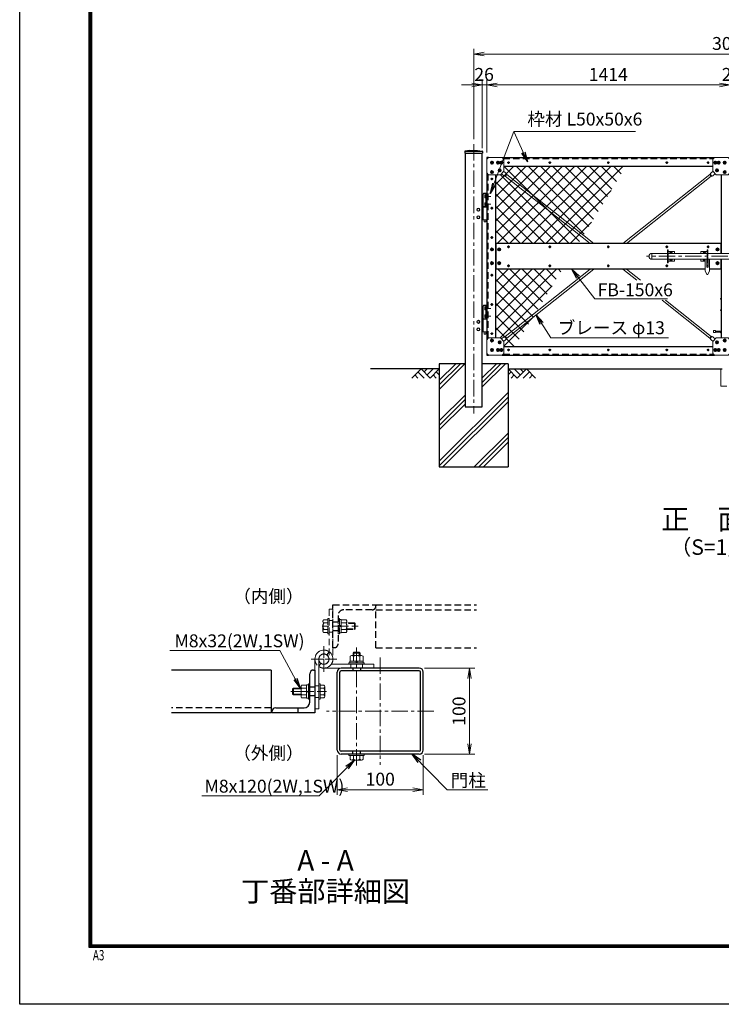
# Model space of a CAD drawing. Units: millimetres. Extents: x 0 to 12600, y 0 to 8910.
# Drawn here: x 0 to 4081, y 0 to 5729 of the extents above; entities that cross this region are included whole.
import ezdxf
from ezdxf.enums import TextEntityAlignment as Align

# ---------------------------------------------------------------- set-up
doc = ezdxf.new("R2010")
doc.units = ezdxf.units.MM
doc.header["$LTSCALE"] = 3
doc.header["$MEASUREMENT"] = 0
for name, pattern in [('CENTER', [50.8, 31.75, -6.35, 6.35, -6.35]), ('DASHED', [19.05, 12.7, -6.35]), ('DASHED2', [0.375, 0.25, -0.125])]:
    doc.linetypes.add(name, pattern=pattern)
doc.layers.get('Defpoints').update_dxf_attribs({"color": 8})
for name, color, linetype in [('D-BGD', 7, 'Continuous'), ('D-STR1', 1, 'Continuous'), ('D-STR4', 7, 'Continuous'), ('D-TTL', 2, 'Continuous'), ('D-TTL-TXT', 7, 'Continuous')]:
    doc.layers.add(name, color=color, linetype=linetype)
for name, color, linetype, lineweight in [('D-BMK', 2, 'CENTER', 13), ('D-DCR-HCH', 7, 'Continuous', 13), ('D-STR-DIM', 7, 'Continuous', 13), ('D-STR-TXT', 7, 'Continuous', 13), ('D-STR2', 7, 'Continuous', 13), ('D-STR3', 3, 'Continuous', 13)]:
    doc.layers.add(name, color=color, linetype=linetype, lineweight=lineweight)
doc.styles.add('ROMANSE', font='Romans.shx', dxfattribs={"width": 0.7, "bigfont": 'EXTFONT.SHX'})
doc.styles.add('ゴシック', font='txt')
doc.dimstyles.new('STYLE', dxfattribs={"dimscale": 30, "dimtxt": 2.5, "dimasz": 2, "dimexe": 1, "dimexo": 1, "dimgap": 0.8, "dimtad": 1, "dimdsep": 46, "dimtxsty": 'ゴシック', "dimblk": 'OPEN', "dimcen": 1e-08, "dimclrd": 256, "dimclre": 256, "dimclrt": 256, "dimadec": 0, "dimazin": 2, "dimtfac": 1, "dimtmove": 2, "dimatfit": 3, "dimldrblk": 'OPEN', "dimfxl": 0, "dimtolj": 1, "dimtzin": 0, "dimlwd": -1, "dimlwe": -1, "dimarcsym": 0})

# ---------------------------------------------------------------- blocks, each defined once
blk = doc.blocks.new('_Open')
at = {"color": 0, "linetype": 'ByBlock', "lineweight": -2}
for p, q in [((-1, 0.167), (0, 0)), ((-1, -0.167), (0, 0)), ((0, 0), (-1, 0))]:
    blk.add_line(p, q, dxfattribs=at)
blk = doc.blocks.new('*D6')
at = {"layer": 'D-STR-DIM', "transparency": 16777216}
for p, q in [((2716.6, 4957.2), (2716.6, 5379.2)), ((2776.6, 5349.2), (4070.6, 5349.2)), ((4130.6, 4957.2), (4130.6, 5379.2))]:
    blk.add_line(p, q, dxfattribs=at)
at = {"layer": 'Defpoints', "color": 0, "transparency": 16777216}
for p in [(4130.6, 5349.2), (2716.6, 4927.2), (4130.6, 4927.2)]:
    blk.add_point(p, dxfattribs=at)
at = {"layer": 'D-STR-DIM', "transparency": 16777216, "xscale": 60, "yscale": 60, "zscale": 60, "rotation": 180}
blk.add_blockref('_Open', (2716.6, 5349.2), dxfattribs=at)
at = {"layer": 'D-STR-DIM', "transparency": 16777216, "xscale": 60, "yscale": 60, "zscale": 60}
blk.add_blockref('_Open', (4130.6, 5349.2), dxfattribs=at)
at = {"layer": 'D-STR-DIM', "transparency": 16777216, "insert": (3423.6, 5410.7), "char_height": 75, "attachment_point": 5, "style": 'ゴシック'}
blk.add_mtext('\\A1;1414', dxfattribs=at)
blk = doc.blocks.new('*D7')
at = {"layer": 'D-STR-DIM', "transparency": 16777216}
for p, q in [((4070.6, 5349.2), (4010.6, 5349.2)), ((4130.6, 4957.2), (4130.6, 5379.2)), ((4130.6, 5349.2), (4150.6, 5349.2)), ((4150.6, 4957.2), (4150.6, 5379.2)), ((4210.6, 5349.2), (4270.6, 5349.2))]:
    blk.add_line(p, q, dxfattribs=at)
at = {"layer": 'Defpoints', "color": 0, "transparency": 16777216}
for p in [(4150.6, 5349.2), (4130.6, 4927.2), (4150.6, 4927.2)]:
    blk.add_point(p, dxfattribs=at)
at = {"layer": 'D-STR-DIM', "transparency": 16777216, "xscale": 60, "yscale": 60, "zscale": 60}
blk.add_blockref('_Open', (4130.6, 5349.2), dxfattribs=at)
at = {"layer": 'D-STR-DIM', "transparency": 16777216, "xscale": 60, "yscale": 60, "zscale": 60, "rotation": 180}
blk.add_blockref('_Open', (4150.6, 5349.2), dxfattribs=at)
at = {"layer": 'D-STR-DIM', "transparency": 16777216, "insert": (4140.6, 5410.7), "char_height": 75, "attachment_point": 5, "style": 'ゴシック'}
blk.add_mtext('\\A1;20', dxfattribs=at)
blk = doc.blocks.new('*D13')
at = {"layer": 'D-STR-DIM', "transparency": 16777216}
for p, q in [((2640.6, 5034.2), (2640.6, 5559.2)), ((5640.6, 5034.2), (5640.6, 5559.2)), ((5580.6, 5529.2), (2700.6, 5529.2))]:
    blk.add_line(p, q, dxfattribs=at)
at = {"layer": 'Defpoints', "color": 0, "transparency": 16777216}
for p in [(2640.6, 5529.2), (2640.6, 5004.2), (5640.6, 5004.2)]:
    blk.add_point(p, dxfattribs=at)
at = {"layer": 'D-STR-DIM', "transparency": 16777216, "xscale": 60, "yscale": 60, "zscale": 60, "rotation": 180}
blk.add_blockref('_Open', (2640.6, 5529.2), dxfattribs=at)
at = {"layer": 'D-STR-DIM', "transparency": 16777216, "xscale": 60, "yscale": 60, "zscale": 60}
blk.add_blockref('_Open', (5640.6, 5529.2), dxfattribs=at)
at = {"layer": 'D-STR-DIM', "transparency": 16777216, "insert": (4140.6, 5590.7), "char_height": 75, "attachment_point": 5, "style": 'ゴシック'}
blk.add_mtext('\\A1;3000', dxfattribs=at)
blk = doc.blocks.new('*D15')
at = {"layer": 'D-STR-DIM', "transparency": 16777216}
for p, q in [((2630.6, 5349.2), (2570.6, 5349.2)), ((2690.6, 4982.2), (2690.6, 5379.2)), ((2716.6, 5349.2), (2690.6, 5349.2)), ((2716.6, 4957.2), (2716.6, 5379.2)), ((2776.6, 5349.2), (2836.6, 5349.2))]:
    blk.add_line(p, q, dxfattribs=at)
at = {"layer": 'Defpoints', "color": 0, "transparency": 16777216}
for p in [(2690.6, 5349.2), (2690.6, 4952.2), (2716.6, 4927.2)]:
    blk.add_point(p, dxfattribs=at)
at = {"layer": 'D-STR-DIM', "transparency": 16777216, "xscale": 60, "yscale": 60, "zscale": 60}
blk.add_blockref('_Open', (2690.6, 5349.2), dxfattribs=at)
at = {"layer": 'D-STR-DIM', "transparency": 16777216, "xscale": 60, "yscale": 60, "zscale": 60, "rotation": 180}
blk.add_blockref('_Open', (2716.6, 5349.2), dxfattribs=at)
at = {"layer": 'D-STR-DIM', "transparency": 16777216, "insert": (2701.1, 5410.7), "char_height": 75, "attachment_point": 5, "style": 'ゴシック'}
blk.add_mtext('\\A1;26', dxfattribs=at)
blk = doc.blocks.new('*U29')
at = {"layer": 'D-BMK'}
for p, q in [((10, 0), (-10, 0)), ((0, -10), (0, 10))]:
    blk.add_line(p, q, dxfattribs=at)
at = {"layer": 'D-STR3'}
for p, q in [((0, 7.5), (-6.5, 3.7)), ((-6.5, 3.7), (-6.5, -3.8)), ((6.5, 3.7), (0, 7.5)), ((6.5, -3.8), (6.5, 3.7)), ((-6.5, -3.8), (0, -7.5)), ((0, -7.5), (6.5, -3.8))]:
    blk.add_line(p, q, dxfattribs=at)
at = {"layer": 'D-STR3', "ltscale": 30}
blk.add_circle((0, 0), 9, dxfattribs=at)
at = {"layer": 'D-STR3'}
blk.add_circle((0, 0), 6.5, dxfattribs=at)
blk = doc.blocks.new('*U50')
at = {"layer": 'D-STR3'}
for p, q in [((0, 0), (-10, -10)), ((80, 0), (0, 0)), ((-10, -10), (-10, -90)), ((90, -10), (80, 0)), ((90, -80), (90, -10)), ((-10, -90), (0, -100)), ((0, -100), (70, -100)), ((90, -80), (70, -100))]:
    blk.add_line(p, q, dxfattribs=at)
at = {"layer": 'D-STR-DIM'}
for p in [(20, -30), (55, -30), (75, -30), (20, -85), (65.2, -74.8)]:
    blk.add_blockref('*U29', p, dxfattribs=at)
blk = doc.blocks.new('*U52')
at = {"layer": 'D-BMK'}
for p, q in [((24.1, -15), (-13.7, -15)), ((24.1, -59), (-13.7, -59))]:
    blk.add_line(p, q, dxfattribs=at)
at = {"layer": 'D-STR3'}
for p, q in [((-21, 0), (0, 0)), ((-21, 0), (-21, -151)), ((-4.5, 0), (-4.5, -74)), ((0, 0), (0, -151)), ((-11.6, -9.4), (-11.6, -20.6)), ((-11.6, -53.4), (-11.6, -64.6)), ((-10.5, -7.5), (-6.1, -7.5)), ((-10.5, -11.2), (-6.1, -11.2)), ((-10.5, -18.8), (-6.1, -18.8)), ((-10.5, -22.5), (-6.1, -22.5)), ((-10.5, -51.5), (-6.1, -51.5)), ((-10.5, -55.2), (-6.1, -55.2)), ((-6.1, -6), (-6.1, -24)), ((-6.1, -6), (-4.5, -6)), ((-6.1, -7.5), (-6.1, -22.5)), ((-6.1, -24), (-4.5, -24)), ((-6.1, -50), (-6.1, -68)), ((-6.1, -50), (-4.5, -50)), ((-6.1, -51.5), (-6.1, -66.5)), ((-4.5, -6), (-4.5, -24)), ((-4.5, -50), (-4.5, -68)), ((-48.5, -84.5), (-55, -88.2)), ((-55, -88.2), (-55, -95.8)), ((-48.5, -99.5), (-55, -95.8)), ((-48.5, -84.5), (-42, -88.2)), ((-48.5, -99.5), (-42, -95.8)), ((-42, -88.2), (-42, -95.8)), ((-26, -77), (-21, -77)), ((-21, -74), (0, -74)), ((-21, -77), (0, -77)), ((-10.5, -62.8), (-6.1, -62.8)), ((-10.5, -66.5), (-6.1, -66.5)), ((-6.1, -68), (-4.5, -68)), ((-48.5, -128.5), (-55, -132.2)), ((-55, -139.8), (-55, -132.2)), ((-48.5, -143.5), (-55, -139.8)), ((-48.5, -128.5), (-42, -132.2)), ((-48.5, -143.5), (-42, -139.8)), ((-42, -139.8), (-42, -132.2)), ((-26, -151), (-21, -151)), ((-21, -151), (0, -151)), ((-15.8, -151), (-15.8, -162)), ((-15.8, -162), (-14.8, -163)), ((-14.8, -163), (-6.2, -163)), ((-6.2, -163), (-5.2, -162)), ((-5.2, -151), (-5.2, -162))]:
    blk.add_line(p, q, dxfattribs=at)
blk.add_lwpolyline([(-18.5, 0), (-2.5, 0, 0.75), (-2.5, 4), (-18.5, 4, 0.75)], format="xyb", close=True, dxfattribs=at)
for centre, radius in [((-48.5, -92), 9), ((-48.5, -92), 6.5), ((-48.5, -136), 9), ((-48.5, -136), 6.5)]:
    blk.add_circle(centre, radius, dxfattribs=at)
for centre, radius, start, end in [((-9.4, -9.4), 2.16, 120, 240), ((-4.5, -15), 7.08, 147.9314, 212.0686), ((-9.4, -20.6), 2.16, 120, 240), ((-9.4, -53.4), 2.16, 120, 240), ((-4.5, -59), 7.08, 147.9314, 212.0686), ((-9.4, -64.6), 2.16, 120, 240)]:
    blk.add_arc(centre, radius, start, end, dxfattribs=at)
blk = doc.blocks.new('*D32')
at = {"layer": 'D-STR-DIM', "transparency": 16777216}
for p, q in [((1846.9, 1449.1), (1846.9, 1218.6)), ((2346.9, 1449.1), (2346.9, 1218.6)), ((1906.9, 1248.6), (2286.9, 1248.6))]:
    blk.add_line(p, q, dxfattribs=at)
at = {"layer": 'Defpoints', "color": 0, "transparency": 16777216}
for p in [(1846.9, 1479.1), (2346.9, 1479.1), (2346.9, 1248.6)]:
    blk.add_point(p, dxfattribs=at)
at = {"layer": 'D-STR-DIM', "transparency": 16777216, "xscale": 60, "yscale": 60, "zscale": 60, "rotation": 180}
blk.add_blockref('_Open', (1846.9, 1248.6), dxfattribs=at)
at = {"layer": 'D-STR-DIM', "transparency": 16777216, "xscale": 60, "yscale": 60, "zscale": 60}
blk.add_blockref('_Open', (2346.9, 1248.6), dxfattribs=at)
at = {"layer": 'D-STR-DIM', "transparency": 16777216, "insert": (2096.9, 1310.1), "char_height": 75, "attachment_point": 5, "style": 'ゴシック'}
blk.add_mtext('\\A1;100', dxfattribs=at)
blk = doc.blocks.new('*D31')
at = {"layer": 'D-STR-DIM', "transparency": 16777216}
for p, q in [((2353.9, 1956.1), (2646.6, 1956.1)), ((2616.6, 1896.1), (2616.6, 1516.1)), ((2353.9, 1456.1), (2646.6, 1456.1))]:
    blk.add_line(p, q, dxfattribs=at)
at = {"layer": 'Defpoints', "color": 0, "transparency": 16777216}
for p in [(2323.9, 1956.1), (2323.9, 1456.1), (2616.6, 1456.1)]:
    blk.add_point(p, dxfattribs=at)
at = {"layer": 'D-STR-DIM', "transparency": 16777216, "xscale": 60, "yscale": 60, "zscale": 60}
for p, rotation in [((2616.6, 1956.1), 90), ((2616.6, 1456.1), 270)]:
    blk.add_blockref('_Open', p, dxfattribs=dict(at, rotation=rotation))
at = {"layer": 'D-STR-DIM', "transparency": 16777216, "insert": (2555.1, 1706.1), "char_height": 75, "attachment_point": 5, "rotation": 90, "style": 'ゴシック'}
blk.add_mtext('\\A1;100', dxfattribs=at)

msp = doc.modelspace()

# ---------------------------------------------------------------- hatches: boundary and pattern name
at = {"layer": 'D-STR2'}
h = msp.add_hatch(dxfattribs=at)
h.set_pattern_fill('ANSI37', color=256, scale=400)
h.set_pattern_definition([(45, (-195, 26910), (-35.35534, 35.35534), []), (135, (-195, 26910), (-35.35534, -35.35534), [])])
h.paths.add_polyline_path([(2796.5888769, 4827.1627941), (2766.5888769, 4827.1627927), (2766.5888769, 4427.1627941), (3249.5488606, 4427.1627911), (3527.2739767, 4877.1627952), (2816.5888769, 4877.1627952), (2816.5888769, 4847.1627927)])
h.paths.add_polyline_path([(2816.5888769, 3857.1627955), (2816.5888769, 3827.162791), (2879.2487092, 3827.162791), (3156.9738228, 4277.1627911), (2766.5888769, 4277.1627941), (2766.5888769, 3877.1627955), (2796.5888769, 3877.1627881)])

# ---------------------------------------------------------------- linework, layer by layer
at = {"layer": 'D-BGD'}
for p, q in [((2440.5889051, 3697.1627941), (2040.5889051, 3697.1627941)), ((2840.5889051, 3697.1627941), (4086.0889051, 3697.1627941))]:
    msp.add_line(p, q, dxfattribs=at)
at = {"layer": 'D-BMK'}
for p, q in [((2640.5889051, 5004.1627941), (2640.5889051, 3437.1627941)), ((2836.1490743, 4897.1627911), (2851.0287076, 4897.1627911)), ((2843.5888909, 4904.6026077), (2843.5888909, 4889.7229745)), ((3076.1490743, 4897.1627911), (3091.0287076, 4897.1627911)), ((3083.5888909, 4904.6026077), (3083.5888909, 4889.7229745)), ((3416.1490767, 4897.1627952), (3431.02871, 4897.1627952)), ((3423.5888933, 4904.6026119), (3423.5888933, 4889.7229786)), ((3756.1490743, 4897.1627911), (3771.0287076, 4897.1627911)), ((3763.5888909, 4904.6026077), (3763.5888909, 4889.7229745)), ((3996.1490885, 4897.1627993), (4011.0287217, 4897.1627993)), ((4003.5889051, 4904.602616), (4003.5889051, 4889.7229827)), ((2739.1490744, 4802.1627983), (2754.0287076, 4802.1627983)), ((2746.588891, 4794.7229816), (2746.588891, 4809.6026149)), ((2739.1490744, 4632.1628003), (2754.0287076, 4632.1628003)), ((2746.588891, 4624.7229837), (2746.588891, 4639.6026169)), ((2746.588891, 4454.7229857), (2746.588891, 4469.602619)), ((2739.1490744, 4462.1628024), (2754.0287076, 4462.1628024)), ((2843.5888909, 4414.6026077), (2843.5888909, 4399.7229745)), ((3083.5889051, 4414.6026098), (3083.5889051, 4399.7229765)), ((3423.5889051, 4414.6026107), (3423.5889051, 4399.7229774)), ((3763.5889051, 4414.6026119), (3763.5889051, 4399.7229786)), ((4003.5888909, 4414.6026118), (4003.5888909, 4399.7229786)), ((2836.1490743, 4407.1627911), (2851.0287076, 4407.1627911)), ((3076.1490884, 4407.1627931), (3091.0287217, 4407.1627931)), ((3416.1490885, 4407.1627941), (3431.0287217, 4407.1627941)), ((3756.1490884, 4407.1627952), (3771.0287217, 4407.1627952)), ((3996.1490743, 4407.1627952), (4011.0287076, 4407.1627952)), ((2836.1490743, 4297.1627911), (2851.0287076, 4297.1627911)), ((2843.5888909, 4289.7229745), (2843.5888909, 4304.6026077)), ((3076.1490884, 4297.1627891), (3091.0287217, 4297.1627891)), ((3083.5889051, 4289.7229725), (3083.5889051, 4304.6026057)), ((3416.1490885, 4297.1627881), (3431.0287217, 4297.1627881)), ((3423.5889051, 4289.7229715), (3423.5889051, 4304.6026048)), ((4575.3392061, 4352.1627911), (3645.3392061, 4352.1627911)), ((3756.1490884, 4297.162787), (3771.0287217, 4297.162787)), ((3763.5889051, 4289.7229704), (3763.5889051, 4304.6026036)), ((4004.8392061, 4297.162787), (3996.1490725, 4297.162787)), ((4003.5888891, 4289.7229704), (4003.5888891, 4304.6026036)), ((2739.1490603, 4242.162784), (2754.0286936, 4242.162784)), ((2746.5888769, 4234.7229673), (2746.5888769, 4249.6026006)), ((2739.1490744, 4072.1627819), (2754.0287076, 4072.1627819)), ((2746.588891, 4064.7229653), (2746.588891, 4079.6025985)), ((2739.1490744, 3902.1627881), (2754.0287076, 3902.1627881)), ((2746.588891, 3894.7229714), (2746.588891, 3909.6026047)), ((2836.1490743, 3807.162791), (2851.0287076, 3807.162791)), ((2843.5888909, 3814.6026077), (2843.5888909, 3799.7229744)), ((3076.1490743, 3807.162791), (3091.0287076, 3807.162791)), ((3083.5888909, 3814.6026077), (3083.5888909, 3799.7229744)), ((3416.1490767, 3807.1627951), (3431.02871, 3807.1627951)), ((3423.5888933, 3814.6026118), (3423.5888933, 3799.7229785)), ((3756.1490743, 3807.162791), (3771.0287076, 3807.162791)), ((3763.5888909, 3814.6026077), (3763.5888909, 3799.7229744)), ((3996.1490885, 3807.1627993), (4011.0287217, 3807.1627993)), ((4003.5889051, 3814.6026159), (4003.5889051, 3799.7229826)), ((1959.3556946, 1388.6222124), (1959.3554649, 2076.1235553)), ((2096.8557972, 2018.6235553), (2096.8557972, 1393.6235553)), ((1577.3559384, 1820.123542), (1785.1148312, 1820.123542)), ((2409.3557972, 1706.1235553), (1784.3557972, 1706.1235553))]:
    msp.add_line(p, q, dxfattribs=at)
at = {"layer": 'D-BMK', "linetype": 'DASHED'}
msp.add_line((1969.1148312, 2200.1235687), (1753.5970457, 2200.1235687), dxfattribs=at)
at = {"layer": 'D-BMK', "ltscale": 0.5}
for p, q in [((1769.3559384, 2082.9388197), (1769.3559384, 1934.308291)), ((1843.6712028, 2008.6235553), (1695.0406741, 2008.6235553))]:
    msp.add_line(p, q, dxfattribs=at)
at = {"layer": 'D-BMK', "linetype": 'DASHED', "ltscale": 0.5}
for p, q in [((1769.3559384, 1934.308291), (1769.3559384, 2082.9388197)), ((1695.0406741, 2008.6235553), (1843.6712028, 2008.6235553))]:
    msp.add_line(p, q, dxfattribs=at)
at = {"layer": 'D-DCR-HCH'}
for p, q in [((2440.5889051, 3577.7776161), (2589.9740831, 3727.1627941)), ((2440.5889051, 3604.2941204), (2563.4575788, 3727.1627941)), ((2440.5889051, 3630.8106247), (2536.9410745, 3727.1627941)), ((2690.5889051, 3592.0741774), (2825.6775219, 3727.1627941)), ((2690.5889051, 3618.5906817), (2799.1610176, 3727.1627941)), ((2690.5889051, 3645.107186), (2772.6445133, 3727.1627941)), ((2334.164871, 3697.1627941), (2280.9528539, 3643.9507771)), ((2316.4275319, 3679.4254551), (2352.0649379, 3643.9507771)), ((2334.164871, 3697.1627941), (2387.376888, 3643.9507771)), ((2351.8095061, 3679.3327513), (2369.639549, 3697.1627941)), ((2369.639549, 3661.6881161), (2405.1142271, 3697.1627941)), ((2387.376888, 3643.9507771), (2440.5889051, 3697.1627941)), ((2422.8515661, 3679.4254551), (2440.5889051, 3661.7691085)), ((2893.8009222, 3643.9507771), (2840.5889051, 3697.1627941)), ((2858.3262441, 3679.4254551), (2840.5889051, 3661.7691085)), ((2911.5382612, 3661.6881161), (2876.0635831, 3697.1627941)), ((2947.0129392, 3697.1627941), (2893.8009222, 3643.9507771)), ((2929.2756002, 3679.4254551), (2911.5382612, 3697.1627941)), ((2964.7502783, 3679.4254551), (2929.1128723, 3643.9507771)), ((2947.0129392, 3697.1627941), (3000.2249563, 3643.9507771)), ((2298.6901929, 3661.6881161), (2316.5088959, 3643.9507771)), ((2405.1142271, 3661.6881161), (2422.93293, 3643.9507771)), ((2876.0635831, 3661.6881161), (2858.2448802, 3643.9507771)), ((2982.4876173, 3661.6881161), (2964.6689143, 3643.9507771)), ((2440.5889051, 3159.4037472), (2840.5889051, 3559.4037472)), ((2440.5889051, 3395.107186), (2590.5889051, 3545.107186)), ((2440.5889051, 3132.887243), (2840.5889051, 3532.887243)), ((2440.5889051, 3368.5906817), (2590.5889051, 3518.5906817)), ((2461.3809606, 3127.1627941), (2840.5889051, 3506.3707387)), ((2440.5889051, 3342.0741774), (2590.5889051, 3492.0741774)), ((2644.0513907, 3127.1627941), (2840.5889051, 3323.7003085)), ((2670.567895, 3127.1627941), (2840.5889051, 3297.1838042)), ((2697.0843993, 3127.1627941), (2840.5889051, 3270.6672999))]:
    msp.add_line(p, q, dxfattribs=at)
at = {"layer": 'D-STR1'}
for p, q in [((2588.9373805, 4961.6691728), (2588.4889054, 4952.1627941)), ((2588.4889054, 4952.1627941), (2692.6889048, 4952.1627941)), ((2590.4998884, 4964.1627941), (2690.5889048, 4964.1627941)), ((2590.5889051, 4952.1627941), (2590.5889051, 3477.1627941)), ((2619.0889054, 4968.1627941), (2591.5388508, 4964.5016573)), ((2619.0889054, 4968.1627941), (2662.0889048, 4968.1627941)), ((2662.0889048, 4968.1627941), (2689.6389594, 4964.5016573)), ((2690.5889051, 3477.1627941), (2690.5889051, 4952.1627941)), ((2692.2404297, 4961.6691728), (2692.6889048, 4952.1627941)), ((2716.5888769, 4927.1627941), (2716.5888769, 4917.1627941)), ((2726.5888769, 4927.1627941), (2716.5888769, 4927.1627941)), ((2806.5888769, 4927.1627941), (4040.5889051, 4927.1627941)), ((2816.5888769, 4877.1627952), (4030.5889051, 4877.1627983)), ((2716.5888769, 4837.1627941), (2716.5888769, 3867.1627881)), ((2766.5888769, 4827.1627941), (2766.5888769, 3877.1627881)), ((4080.5889051, 4827.1627941), (4080.5889051, 4369.1627911)), ((4080.5889051, 4427.1627911), (2766.5888769, 4427.1627911)), ((2768.5889051, 4427.1627911), (2768.5889051, 4277.1627911)), ((4078.5889051, 4427.1627911), (4078.5889051, 4369.1627911)), ((4078.5889051, 4335.1627911), (4078.5889051, 4277.1627911)), ((4080.5889051, 4335.1627911), (4080.5889051, 3877.1627881)), ((3987.8392061, 4277.1627911), (2766.5888769, 4277.1627911)), ((4080.5889051, 4277.1627911), (4012.8392061, 4277.1627911)), ((2716.5888769, 3787.1627881), (2716.5888769, 3777.1627941)), ((2816.5888769, 3827.162791), (4030.5889051, 3827.162791)), ((2716.5888769, 3777.1627941), (2726.5888769, 3777.1627881)), ((2806.588886, 3777.1627972), (4040.5889051, 3777.1627881)), ((2590.5889051, 3477.1627941), (2690.5889051, 3477.1627941)), ((2323.8557972, 1956.1235553), (1869.8557972, 1956.1235553)), ((1461.8559384, 1945.1235553), (882.3044989, 1945.1235553)), ((1461.8559384, 1945.1235553), (1461.8559384, 1695.1235553)), ((1686.8559384, 1757.6235553), (1686.8559384, 1922.6235553)), ((1709.3559384, 1945.1235553), (1716.8559384, 1945.1235553)), ((1716.8559384, 1945.1235553), (1716.8559384, 1695.1235553)), ((1846.8557972, 1479.1235553), (1846.8557972, 1933.1235553)), ((1862.8557972, 1479.1235553), (1862.8557972, 1933.1235553)), ((2323.8557972, 1940.1235553), (1869.8557972, 1940.1235553)), ((2330.8557972, 1479.1235553), (2330.8557972, 1933.1235553)), ((2346.8557972, 1479.1235553), (2346.8557972, 1933.1235553)), ((1716.8559384, 1845.1235553), (1686.8559384, 1845.1235553)), ((1716.8559384, 1795.1235553), (1686.8559384, 1795.1235553)), ((1489.3559384, 1725.1235553), (1654.3559384, 1725.1235553)), ((1616.8559385, 1725.1235553), (1616.8559385, 1695.1235553)), ((1461.8559384, 1695.1235553), (882.3044989, 1695.1235553)), ((1466.8559384, 1695.1235553), (1466.8559384, 1702.6235553)), ((1716.8559384, 1695.1235553), (1466.8559384, 1695.1235553)), ((2323.8557972, 1472.1235553), (1869.8557972, 1472.1235553)), ((2323.8557972, 1456.1235553), (1869.8557972, 1456.1235553))]:
    msp.add_line(p, q, dxfattribs=at)
at = {"layer": 'D-STR1', "linetype": 'DASHED'}
for p, q in [((2722.5888769, 4927.1627941), (2722.5888769, 4923.1627941)), ((2812.5888758, 4921.1627952), (4034.5889062, 4921.1627952)), ((2722.5888769, 4831.1627941), (2722.5888769, 3873.1627881)), ((2722.5888769, 3781.1627881), (2722.5888769, 3777.1627941)), ((2812.5888798, 3783.162791), (4034.5889092, 3783.1627839)), ((1821.8559384, 2075.1235553), (1821.8559384, 2325.1235553)), ((1821.8559384, 2325.1235553), (2071.8559384, 2325.1235553)), ((2049.3559384, 2295.1235553), (1884.3559384, 2295.1235553)), ((2071.8559384, 2325.1235553), (2656.407378, 2325.1235553)), ((2071.8559384, 2075.1235553), (2071.8559384, 2325.1235553)), ((2071.8559384, 2325.1235553), (2071.8559384, 2317.6235553)), ((2071.8559384, 2295.1235553), (2656.407378, 2295.1235553)), ((1851.8559384, 2262.6235553), (1851.8559384, 2097.6235553)), ((1821.8559384, 2225.1235553), (1851.8559384, 2225.1235553)), ((1821.8559384, 2175.1235553), (1851.8559384, 2175.1235553)), ((1829.3559384, 2075.1235553), (1821.8559384, 2075.1235553)), ((2071.8559384, 2075.1235553), (2656.407378, 2075.1235553)), ((1461.8559384, 1725.1235553), (882.3044989, 1725.1235553))]:
    msp.add_line(p, q, dxfattribs=at)
at = {"layer": 'D-STR1', "linetype": 'DASHED', "ltscale": 0.1}
for p, q in [((1936.8559502, 1956.1235553), (1936.8559502, 1940.1235553)), ((1981.8559502, 1956.1235553), (1981.8559502, 1940.1235553)), ((1936.8559502, 1456.1235553), (1936.8559502, 1472.1235553)), ((1981.8559502, 1456.1235553), (1981.8559502, 1472.1235553))]:
    msp.add_line(p, q, dxfattribs=at)
at = {"layer": 'D-STR1'}
for centre, radius, start, end in [((2591.9340476, 4961.5278013), 3, 97.5697050547, 177.2990039054), ((2689.2437626, 4961.5278013), 3, 2.7009960946, 82.4302949453), ((1869.8557972, 1933.1235553), 23, 90, 180), ((2323.8557972, 1933.1235553), 23, 0, 90), ((1709.3559384, 1922.6235553), 22.5, 90, 180), ((1869.8557972, 1933.1235553), 7, 90, 180), ((2323.8557972, 1933.1235553), 7, 0, 90), ((1489.3559384, 1702.6235553), 22.5, 90, 180), ((1654.3559384, 1757.6235553), 32.5, 270, 0), ((1869.8557972, 1479.1235553), 23, 180, 270), ((1869.8557972, 1479.1235553), 7, 180, 270), ((2323.8557972, 1479.1235553), 23, 270, 0), ((2323.8557972, 1479.1235553), 7, 270, 0)]:
    msp.add_arc(centre, radius, start, end, dxfattribs=at)
at = {"layer": 'D-STR1', "linetype": 'DASHED'}
for centre, radius, start, end in [((1884.3559384, 2262.6235553), 32.5, 90, 180), ((2049.3559384, 2317.6235553), 22.5, 270, 0), ((1829.3559384, 2097.6235553), 22.5, 270, 0)]:
    msp.add_arc(centre, radius, start, end, dxfattribs=at)
at = {"layer": 'D-STR3'}
for p, q in [((2801.2190084, 4831.7929257), (2811.2645787, 4823.8454812)), ((2815.4569674, 4846.0308847), (2823.6735512, 4839.5304231)), ((2831.7269938, 4830.369131), (2822.0330665, 4818.1160063)), ((2832.3883731, 4827.9816405), (2824.5086755, 4818.0217024)), ((2824.5086755, 4818.0217024), (3318.5543608, 4427.1627911)), ((2832.3883731, 4827.9816405), (3339.0234206, 4427.1627911)), ((4014.7894089, 4827.9816405), (3508.1543613, 4427.1627911)), ((4022.6691064, 4818.0217024), (3528.6234212, 4427.1627911)), ((4014.7894089, 4827.9816405), (4022.6691064, 4818.0217024)), ((4015.4507882, 4830.369131), (4025.1447155, 4818.1160063)), ((4031.7208146, 4846.0308847), (4023.5042307, 4839.5304231)), ((4045.9587735, 4831.7929257), (4035.9132032, 4823.8454812)), ((3677.3392061, 4369.1627911), (3677.3392061, 4335.1627911)), ((3767.5892061, 4369.1627911), (3677.3392061, 4369.1627911)), ((3767.5892061, 4389.6627911), (3767.5892061, 4314.6627911)), ((3767.5892061, 4389.6627911), (3772.0892061, 4389.6627911)), ((3772.0892061, 4389.6627911), (3772.0892061, 4314.6627911)), ((3772.0892061, 4380.6627911), (3807.5892061, 4380.6627911)), ((3998.0892061, 4369.1627911), (3772.0892061, 4369.1627911)), ((3787.5892061, 4374.6627911), (3781.0892061, 4370.9211337)), ((3781.0892061, 4370.9211337), (3781.0892061, 4369.1627911)), ((3787.5892061, 4374.6627911), (3794.0892061, 4370.9211337)), ((3794.0892061, 4370.9211337), (3794.0892061, 4369.1627911)), ((3807.5892061, 4380.6627911), (3807.5892061, 4369.1627911)), ((3962.5892061, 4380.6627911), (3962.5892061, 4369.1627911)), ((3998.0892061, 4380.6627911), (3962.5892061, 4380.6627911)), ((3982.5892061, 4374.6627913), (3976.0892061, 4370.9211339)), ((3976.0892061, 4370.9211339), (3976.0892061, 4369.1627911)), ((3982.5892061, 4374.6627913), (3989.0892061, 4370.9211339)), ((3989.0892061, 4370.9211339), (3989.0892061, 4369.1627911)), ((3998.0892061, 4389.6627911), (3998.0892061, 4357.1627911)), ((4002.5892061, 4389.6627911), (3998.0892061, 4389.6627911)), ((4002.5892061, 4357.1627911), (3998.0892061, 4357.1627911)), ((4002.5892061, 4389.6627911), (4002.5892061, 4357.1627911)), ((4278.5886041, 4369.1627911), (4002.5892061, 4369.1627911)), ((3767.5892061, 4335.1627911), (3677.3392061, 4335.1627911)), ((3767.5892061, 4314.6627911), (3772.0892061, 4314.6627911)), ((3998.0892061, 4335.1627911), (3772.0892061, 4335.1627911)), ((3772.0892061, 4323.6627911), (3807.5892061, 4323.6627911)), ((3781.0892061, 4335.1627911), (3781.0892061, 4333.4044487)), ((3787.5892061, 4329.6627913), (3781.0892061, 4333.4044487)), ((3787.5892061, 4329.6627913), (3794.0892061, 4333.4044487)), ((3794.0892061, 4335.1627911), (3794.0892061, 4333.4044487)), ((3807.5892061, 4335.1627911), (3807.5892061, 4323.6627911)), ((3962.5892061, 4335.1627911), (3962.5892061, 4323.6627911)), ((3987.8392061, 4323.6627911), (3962.5892061, 4323.6627911)), ((3976.0892061, 4335.1627911), (3976.0892061, 4333.4044489)), ((3982.5892061, 4329.6627915), (3976.0892061, 4333.4044489)), ((3982.5892061, 4329.6627915), (3987.8392061, 4332.6848993)), ((3987.8392061, 4335.1627911), (3987.8392061, 4267.1627911)), ((3995.8392061, 4335.1627911), (3995.8392061, 4291.6627911)), ((3998.0892061, 4323.6627911), (3995.8392061, 4323.6627911)), ((3998.0892061, 4347.1627911), (3998.0892061, 4314.6627911)), ((4002.5892061, 4347.1627911), (3998.0892061, 4347.1627911)), ((4002.5892061, 4314.6627911), (3998.0892061, 4314.6627911)), ((4002.5892061, 4347.1627911), (4002.5892061, 4314.6627911)), ((4278.5886041, 4335.1627911), (4002.5892061, 4335.1627911)), ((4004.8392061, 4335.1627911), (4004.8392061, 4291.6627911)), ((4012.8392061, 4335.1627911), (4012.8392061, 4267.1627911)), ((3318.5543531, 4277.1627911), (2824.5086755, 3886.3038859)), ((3339.0234129, 4277.1627911), (2832.3883731, 3876.3439478)), ((3508.154369, 4277.1627911), (3589.8775316, 4212.5083931)), ((3528.6234288, 4277.1627911), (3610.3465914, 4212.5083931)), ((3997.3392061, 4247.1627911), (3987.8392061, 4267.1627911)), ((4003.3392061, 4247.1627911), (3997.3392061, 4247.1627911)), ((4003.3392061, 4247.1627911), (4012.8392061, 4267.1627911)), ((3736.0688442, 4096.8507142), (4014.7894089, 3876.3439478)), ((3756.537904, 4096.8507142), (4022.6691064, 3886.3038859)), ((4080.5889051, 4107.1627941), (4075.5889051, 4107.1627941)), ((4075.5889051, 4107.1627941), (4075.5889051, 4102.6627941)), ((4080.5889051, 4102.6627941), (4075.5889051, 4102.6627941)), ((4080.5889051, 4041.6627941), (4075.5889051, 4041.6627941)), ((4075.5889051, 4041.6627941), (4075.5889051, 4037.1627941)), ((4080.5889051, 4037.1627941), (4075.5889051, 4037.1627941)), ((4036.0889051, 3909.6627941), (4036.0889051, 3919.6627941)), ((4046.0889051, 3919.6627941), (4036.0889051, 3919.6627941)), ((4046.0889051, 3909.6627941), (4036.0889051, 3909.6627941)), ((4046.0889051, 3909.6627941), (4046.0889051, 3919.6627941)), ((4046.0889051, 3917.6627941), (4080.5889051, 3917.6627941)), ((4080.5889051, 3911.6627941), (4046.0889051, 3911.6627941)), ((4075.5889051, 3911.6627941), (4075.5889051, 3907.1627941)), ((4080.5889051, 3907.1627941), (4075.5889051, 3907.1627941)), ((2801.219005, 3872.5326599), (2811.2645787, 3880.4801071)), ((2815.456964, 3858.2947009), (2823.6735512, 3864.7951652)), ((2822.0330665, 3886.2095819), (2831.7269938, 3873.9564573)), ((2824.5086755, 3886.3038859), (2832.3883731, 3876.3439478)), ((4022.6691064, 3886.3038859), (4014.7894089, 3876.3439478)), ((4025.1447155, 3886.2095819), (4015.4507882, 3873.9564573)), ((4031.7208179, 3858.2947009), (4023.5042307, 3864.7951652)), ((4045.9587769, 3872.5326599), (4035.9132032, 3880.4801071)), ((4078.5889051, 3697.1627941), (4078.5889051, 3597.1627941)), ((4078.5889051, 3597.1627941), (4112.5889051, 3597.1627941)), ((1716.8559384, 1718.6235553), (1716.8559384, 2008.6235553)), ((1739.3559384, 1718.6235553), (1739.3559384, 2008.6235553)), ((1921.8556038, 1996.623878), (1921.8556038, 2025.623878)), ((1988.2458214, 2029.123878), (1930.5193703, 2029.123878)), ((1939.3556038, 2029.123878), (1939.3556063, 2043.1235553)), ((1939.3556063, 2043.1235553), (1944.3556063, 2048.1235553)), ((1979.3556063, 2043.1235553), (1939.3556063, 2043.1235553)), ((1940.6056038, 1996.623878), (1940.6056038, 2025.623878)), ((1944.3556038, 2029.123878), (1944.3556063, 2048.1235553)), ((1974.3556063, 2048.1235553), (1944.3556063, 2048.1235553)), ((1974.3556038, 2029.123878), (1974.3556063, 2048.1235553)), ((1979.3556063, 2043.1235553), (1974.3556063, 2048.1235553)), ((1978.1056038, 1996.623878), (1978.1056038, 2025.623878)), ((1979.3556038, 2029.123878), (1979.3556063, 2043.1235553)), ((1996.8556038, 1996.623878), (1996.8556038, 2025.623878)), ((1752.2130813, 1984.0040011), (1739.3559384, 1965.5393355)), ((2059.3559384, 1956.1235553), (1769.3559384, 1956.1235553)), ((2059.3559384, 1978.6235553), (1812.4401583, 1978.6235553)), ((1914.3556038, 1978.623878), (1914.3556038, 1986.6245234)), ((2004.3556038, 1986.6231567), (1914.3556038, 1986.6245234)), ((1914.3556038, 1978.623878), (2004.3556038, 1978.6232326)), ((1920.8556026, 1986.623878), (1920.8556026, 1996.6244992)), ((1997.8556026, 1996.6232568), (1920.8556026, 1996.6244992)), ((1997.8556026, 1986.6232554), (1920.8556026, 1986.623878)), ((1996.8556038, 1996.623878), (1921.8556038, 1996.623878)), ((1961.2320026, 1986.623878), (1955.4584463, 1996.6239409)), ((1964.6961026, 1986.623878), (1958.9225786, 1996.623885)), ((1997.8556026, 1986.623878), (1997.8556026, 1996.6232568)), ((2004.3556038, 1978.6232326), (2004.3556038, 1986.6232326)), ((2059.3559384, 1978.6235553), (2059.3559384, 1956.1235553)), ((1587.3559384, 1836.373542), (1592.3559384, 1840.123542)), ((1636.3559384, 1836.373542), (1587.3559384, 1836.373542)), ((1587.3559384, 1836.373542), (1587.3559384, 1803.873542)), ((1636.3559384, 1840.123542), (1592.3559384, 1840.123542)), ((1592.3559384, 1840.123542), (1592.3559384, 1800.123542)), ((1636.3556271, 1849.0137596), (1636.3556271, 1791.2873085)), ((1668.8556271, 1857.623542), (1639.8556271, 1857.623542)), ((1668.8556271, 1838.873542), (1639.8556271, 1838.873542)), ((1668.8553158, 1781.623542), (1668.8559384, 1858.623542)), ((1668.8556271, 1857.623542), (1668.8556271, 1782.623542)), ((1668.8559384, 1858.623542), (1678.8565596, 1858.623542)), ((1678.8553173, 1781.623542), (1678.8565596, 1858.623542)), ((1678.8559384, 1865.123542), (1678.8559384, 1775.123542)), ((1686.8559384, 1865.123542), (1678.8559384, 1865.123542)), ((1686.8559384, 1865.123542), (1686.8559384, 1775.123542)), ((1769.4553212, 1857.623542), (1747.3559384, 1857.623542)), ((1747.3559384, 1857.623542), (1747.3559384, 1782.623542)), ((1769.4553212, 1838.915255), (1747.3559384, 1838.915255)), ((1774.8559384, 1848.2693985), (1774.8559384, 1791.9776854)), ((1587.3559384, 1803.873542), (1592.3559384, 1800.123542)), ((1636.3559384, 1803.873542), (1587.3559384, 1803.873542)), ((1636.3559384, 1800.123542), (1592.3559384, 1800.123542)), ((1668.8556271, 1801.373542), (1639.8556271, 1801.373542)), ((1668.8556271, 1782.623542), (1639.8556271, 1782.623542)), ((1668.8559384, 1818.247142), (1678.8560013, 1824.0206983)), ((1668.8559384, 1814.783042), (1678.8559454, 1820.556566)), ((1668.8559384, 1781.623542), (1678.8553173, 1781.623542)), ((1769.4553212, 1801.3318289), (1747.3559384, 1801.3318289)), ((1769.4553212, 1782.623542), (1747.3559384, 1782.623542)), ((1686.8559384, 1775.123542), (1678.8559384, 1775.123542)), ((1739.3559384, 1718.6235553), (1716.8559384, 1718.6235553)), ((2004.3552269, 1456.1235553), (1914.3552269, 1456.1235553)), ((1914.3552269, 1448.1235553), (1914.3552269, 1456.1235553)), ((2004.3552269, 1448.1235553), (1914.3552269, 1448.1235553)), ((1921.8558603, 1426.0241726), (1921.8558603, 1448.1235553)), ((1996.8558603, 1448.1235553), (1921.8558603, 1448.1235553)), ((1940.5641472, 1426.0241726), (1940.5641472, 1448.1235553)), ((1978.1475734, 1426.0241726), (1978.1475734, 1448.1235553)), ((1996.8558603, 1426.0241726), (1996.8558603, 1448.1235553)), ((2004.3552269, 1448.1235553), (2004.3552269, 1456.1235553)), ((1987.5017168, 1420.6235553), (1931.2100038, 1420.6235553))]:
    msp.add_line(p, q, dxfattribs=at)
at = {"layer": 'D-STR3', "linetype": 'DASHED'}
for p, q in [((1799.3559384, 2298.6235553), (1799.3559384, 2008.6235553)), ((1799.3559384, 2298.6235553), (1821.8559384, 2298.6235553)), ((1821.8559384, 2298.6235553), (1821.8559384, 2008.6235553)), ((1769.2565557, 2237.6235687), (1791.3559384, 2237.6235687)), ((1791.3559384, 2162.6235687), (1791.3559384, 2237.6235687)), ((1851.8559384, 2155.1235687), (1851.8559384, 2245.1235687)), ((1851.8559384, 2245.1235687), (1859.8559384, 2245.1235687)), ((1859.8565596, 2238.6235687), (1859.8553173, 2161.6235687)), ((1859.8559384, 2155.1235687), (1859.8559384, 2245.1235687)), ((1869.8559384, 2238.6235687), (1859.8565596, 2238.6235687)), ((1869.8565611, 2238.6235687), (1869.8559384, 2161.6235687)), ((1869.8562497, 2237.6235687), (1898.8562497, 2237.6235687)), ((1869.8562497, 2162.6235687), (1869.8562497, 2237.6235687)), ((1763.8559384, 2171.9777122), (1763.8559384, 2228.2694252)), ((1769.2565557, 2218.9152818), (1791.3559384, 2218.9152818)), ((1769.2565557, 2181.3318556), (1791.3559384, 2181.3318556)), ((1821.8559384, 2232.3735553), (1799.3559384, 2232.3735553)), ((1869.8559384, 2201.9999687), (1859.8558756, 2196.2264124)), ((1869.8559384, 2205.4640687), (1859.8559315, 2199.6905447)), ((1869.8562497, 2218.8735687), (1898.8562497, 2218.8735687)), ((1869.8562497, 2181.3735687), (1898.8562497, 2181.3735687)), ((1946.3559384, 2220.1235687), (1902.3559384, 2220.1235687)), ((1951.3559384, 2216.3735687), (1902.3559384, 2216.3735687)), ((1902.3559384, 2183.8735687), (1951.3559384, 2183.8735687)), ((1902.3559384, 2180.1235687), (1946.3559384, 2180.1235687)), ((1902.3562497, 2171.233351), (1902.3562497, 2228.9598022)), ((1946.3559384, 2180.1235687), (1946.3559384, 2220.1235687)), ((1951.3559384, 2216.3735687), (1946.3559384, 2220.1235687)), ((1951.3559384, 2183.8735687), (1946.3559384, 2180.1235687)), ((1951.3559384, 2183.8735687), (1951.3559384, 2216.3735687)), ((1769.2565557, 2162.6235687), (1791.3559384, 2162.6235687)), ((1851.8559384, 2155.1235687), (1859.8559384, 2155.1235687)), ((1869.8559384, 2161.6235687), (1859.8553173, 2161.6235687)), ((1869.8562497, 2162.6235687), (1898.8562497, 2162.6235687)), ((1786.4987956, 2033.2431095), (1799.3559384, 2051.7077752))]:
    msp.add_line(p, q, dxfattribs=at)
at = {"layer": 'D-STR3', "linetype": 'DASHED', "ltscale": 3}
msp.add_line((1821.8559384, 2164.8735553), (1799.3559384, 2164.8735553), dxfattribs=at)
at = {"layer": 'D-STR3', "linetype": 'DASHED2', "ltscale": 3}
for p, q in [((1925.6059384, 1978.6235553), (1925.6059384, 1956.1235553)), ((1993.1059384, 1978.6235553), (1993.1059384, 1956.1235553)), ((1739.3559384, 1852.3735553), (1716.8559384, 1852.3735553)), ((1739.3559384, 1784.8735553), (1716.8559384, 1784.8735553))]:
    msp.add_line(p, q, dxfattribs=at)
at = {"layer": 'D-STR3', "linetype": 'DASHED'}
msp.add_lwpolyline([(1799.3559384, 2245.1235687), (1791.3559384, 2245.1235687), (1791.3559384, 2155.1235687), (1799.3559384, 2155.1235687)], close=True, dxfattribs=at)
at = {"layer": 'D-STR3'}
msp.add_lwpolyline([(1739.3559384, 1775.123542), (1747.3559384, 1775.123542), (1747.3559384, 1865.123542), (1739.3559384, 1865.123542)], close=True, dxfattribs=at)
for centre, radius in [((2843.5888909, 4897.1627911), 5.25), ((3083.5888909, 4897.1627911), 5.25), ((3423.5888933, 4897.1627952), 5.25), ((3763.5888909, 4897.1627911), 5.25), ((4003.5889051, 4897.1627993), 5.25), ((2746.588891, 4802.1627983), 5.25), ((2746.588891, 4632.1628003), 5.25), ((2746.588891, 4462.1628024), 5.25), ((2843.5888909, 4407.1627911), 5.25), ((3083.5889051, 4407.1627931), 5.25), ((3423.5889051, 4407.1627941), 5.25), ((3763.5889051, 4407.1627952), 5.25), ((4003.5888909, 4407.1627952), 5.25), ((2843.5888909, 4297.1627911), 5.25), ((3083.5889051, 4297.1627891), 5.25), ((3423.5889051, 4297.1627881), 5.25), ((3763.5889051, 4297.162787), 5.25), ((2746.5888769, 4242.162784), 5.25), ((2746.588891, 4072.1627819), 5.25), ((2746.588891, 3902.1627881), 5.25), ((2843.5888909, 3807.162791), 5.25), ((3083.5888909, 3807.162791), 5.25), ((3423.5888933, 3807.1627951), 5.25), ((3763.5888909, 3807.162791), 5.25), ((4003.5889051, 3807.1627993), 5.25), ((1769.3559384, 2008.6235553), 30)]:
    msp.add_circle(centre, radius, dxfattribs=at)
for centre, radius, start, end in [((3677.3392061, 4352.1627911), 17, 90, 270), ((3787.5892061, 4367.1627911), 6.5, 17.9202131397, 162.0797868603), ((3982.5892061, 4367.1627913), 6.5, 17.9202114316, 162.0797885684), ((3787.5892061, 4337.1627913), 6.5, 197.920214847, 342.079785153), ((3982.5892061, 4337.1627915), 6.5, 197.920216555, 323.8710713042), ((4003.5888891, 4297.162787), 5.25, 76.2222914703, 283.7777085297), ((4000.3392061, 4291.6627911), 4.5, 180, 0), ((1769.3559384, 2008.6235553), 52.5, 235.1500954216, 180), ((1769.3559384, 2008.6235553), 30, 235.1500954216, 180), ((1931.2306038, 2014.8903392), 14.2512975, 48.8650464577, 131.1349535423), ((1959.3556038, 1977.1506637), 51.9732143, 68.8529531625, 111.1470468375), ((1987.4806038, 2014.9017256), 14.2427237, 48.8349140504, 131.1650859496), ((1650.5777796, 1848.248542), 14.2427237, 138.8349140503, 221.1650859497), ((1688.3288414, 1820.123542), 51.9732143, 158.8529531625, 201.1470468375), ((1764.054704, 1848.2693985), 10.8012345, 300, 60), ((1739.4622854, 1820.123542), 35.3936531, 327.9313800154, 32.0686199846), ((1650.589166, 1791.998542), 14.2512975, 138.8650464579, 221.1349536498), ((1764.054704, 1791.9776854), 10.8012345, 300, 60), ((1931.2100038, 1431.4247898), 10.8012345, 210.0000000001, 329.9999999999), ((1959.3558603, 1456.0172084), 35.3936531, 237.9313800154, 302.0686199846), ((1987.5017168, 1431.4247898), 10.8012345, 210.0000000001, 329.9999999999)]:
    msp.add_arc(centre, radius, start, end, dxfattribs=at)
at = {"layer": 'D-STR3', "ltscale": 30}
for centre, start, end in [((3787.5892061, 4367.1627911), 12.8395884068, 167.1604115932), ((3982.5892061, 4367.1627913), 12.8395872035, 167.1604127965), ((3787.5892061, 4337.1627913), 192.8395896104, 347.1604103896), ((3982.5892061, 4337.1627915), 192.8395908141, 305.6853340708)]:
    msp.add_arc(centre, 9, start, end, dxfattribs=at)
at = {"layer": 'D-STR3', "linetype": 'DASHED'}
for centre, radius, start, end in [((1774.6571729, 2228.2694252), 10.8012345, 120.0000000009, 239.9999999991), ((1888.1227109, 2228.2485687), 14.2512975, 318.8650464579, 41.1349535421), ((1799.2495915, 2200.1235687), 35.3936531, 147.9313800154, 212.0686199846), ((1774.6571729, 2171.9777122), 10.8012345, 120.0000000009, 239.9999999991), ((1850.3830355, 2200.1235687), 51.9732143, 338.8529531625, 21.1470468375), ((1888.1340973, 2171.9985687), 14.2427237, 318.8349140503, 41.1650859497), ((1769.3559384, 2008.6235553), 52.5, 55.1500954216, 0), ((1769.3559384, 2008.6235553), 30, 55.1500954216, 0)]:
    msp.add_arc(centre, radius, start, end, dxfattribs=at)
at = {"layer": 'D-STR3'}
for points in [[(2824.5086755, 4818.0217024), (2823.4864895, 4818.0454634), (2820.4349141, 4817.9796581), (2816.0578693, 4820.6374147), (2812.8171101, 4822.7290344), (2811.2645787, 4823.8454812)], [(2832.3883731, 4827.9816405), (2832.1300578, 4828.9709342), (2831.4919697, 4831.955777), (2827.8984194, 4835.6038706), (2825.1172611, 4838.276426), (2823.6735512, 4839.5304231)], [(4014.7894089, 4827.9816405), (4015.0477242, 4828.9709342), (4015.6858122, 4831.955777), (4019.2793625, 4835.6038706), (4022.0605208, 4838.276426), (4023.5042307, 4839.5304231)], [(4022.6691064, 4818.0217024), (4023.6912925, 4818.0454634), (4026.7428679, 4817.9796581), (4031.1199126, 4820.6374147), (4034.3606719, 4822.7290344), (4035.9132032, 4823.8454812)], [(2824.5086755, 3886.3038859), (2823.4864895, 3886.2801249), (2820.4349141, 3886.3459302), (2816.0578693, 3883.6881736), (2812.8171101, 3881.5965539), (2811.2645787, 3880.4801071)], [(2832.3883731, 3876.3439478), (2832.1300578, 3875.3546541), (2831.4919697, 3872.3698113), (2827.8984194, 3868.7217176), (2825.1172611, 3866.0491623), (2823.6735512, 3864.7951652)], [(4014.7894089, 3876.3439478), (4015.0477242, 3875.3546541), (4015.6858122, 3872.3698113), (4019.2793625, 3868.7217176), (4022.0605208, 3866.0491623), (4023.5042307, 3864.7951652)], [(4022.6691064, 3886.3038859), (4023.6912925, 3886.2801249), (4026.7428679, 3886.3459302), (4031.1199126, 3883.6881736), (4034.3606719, 3881.5965539), (4035.9132032, 3880.4801071)]]:
    msp.add_open_spline(points, degree=3, knots=[0, 0, 0, 0, 3.0673865937, 8.977250071, 14.7461337699, 14.7461337699, 14.7461337699, 14.7461337699], dxfattribs=at)
at = {"layer": 'D-STR4'}
for p, q in [((2590.5889051, 3727.1627941), (2440.5889051, 3727.1627941)), ((2440.5889051, 3727.1627941), (2440.5889051, 3127.1627941)), ((2840.5889051, 3727.1627941), (2690.5889051, 3727.1627941)), ((2840.5889051, 3727.1627941), (2840.5889051, 3127.1627941)), ((2440.5889051, 3127.1627941), (2840.5889051, 3127.1627941))]:
    msp.add_line(p, q, dxfattribs=at)
at = {"layer": 'D-TTL'}
msp.add_lwpolyline([(0.0000128, 8910.0000005), (12600.0000128, 8910.0000005), (12600.0000128, 0.0000005), (0.0000128, 0.0000005)], close=True, dxfattribs=at)
at = {"layer": 'D-TTL', "color": 7}
for points in [[(404.9999997, 8580.0000136), (12195.0000259, 8580.0000136), (12195.0000259, 330.0000267), (404.9999997, 330.0000267)], [(408.7499997, 8576.2500136), (12191.2500259, 8576.2500136), (12191.2500259, 333.7500267), (408.7499997, 333.7500267)], [(412.4999997, 8572.5000136), (12187.5000259, 8572.5000136), (12187.5000259, 337.5000267), (412.4999997, 337.5000267)], [(416.2499997, 8568.7500136), (12183.7500259, 8568.7500136), (12183.7500259, 341.2500267), (416.2499997, 341.2500267)], [(419.9999997, 8565.0000136), (12180.0000259, 8565.0000136), (12180.0000259, 345.0000267), (419.9999997, 345.0000267)]]:
    msp.add_lwpolyline(points, close=True, dxfattribs=at)

# ---------------------------------------------------------------- block references
at = {"layer": 'D-STR-DIM'}
for name, p in [('*U50', (2726.5888769, 4927.1627941)), ('*U52', (2716.5888769, 4715.1627911)), ('*U29', (2746.5888769, 4392.1627952)), ('*U29', (2788.588891, 4392.1627972)), ('*U29', (4058.588891, 4392.1627931)), ('*U29', (2746.5888769, 4312.1627952)), ('*U29', (2788.588891, 4312.1627972)), ('*U29', (4058.588891, 4312.1627931)), ('*U52', (2716.5888769, 4063.1627911))]:
    msp.add_blockref(name, p, dxfattribs=at)
at = {"layer": 'D-STR-DIM', "xscale": -1}
msp.add_blockref('*U50', (4120.5889051, 4927.1627941), dxfattribs=at)
at = {"layer": 'D-STR-DIM', "xscale": -1, "rotation": 180}
msp.add_blockref('*U50', (2726.5888769, 3777.1627881), dxfattribs=at)
at = {"layer": 'D-STR-DIM', "rotation": 180}
msp.add_blockref('*U50', (4120.5889051, 3777.1627881), dxfattribs=at)

# ---------------------------------------------------------------- texts
at = {"layer": 'D-STR-TXT', "style": 'ゴシック'}
for s, p in [('枠材 L50x50x6', (2952.6154191, 5113.2340214)), ('FB-150x6', (3361.5588822, 4119.7126165)), ('ブレース φ13', (3129.0075929, 3899.1510772)), ('M8x32(2W,1SW)', (900.5566544, 2077.4119851)), ('門柱', (2506.8318615, 1265.6649137)), ('M8x120(2W,1SW)', (1075.3847811, 1231.7380053))]:
    msp.add_text(s, height=75, dxfattribs=at).set_placement(p)
at = {"layer": 'D-TTL', "color": 7, "style": 'ROMANSE', "width": 0.7}
msp.add_text('A3', height=60, dxfattribs=at).set_placement((425.868539, 255.8856183))
at = {"layer": 'D-TTL-TXT', "style": 'ゴシック'}
for s, height, p in [('正\u3000面\u3000図', 120, (4140.59, 2807.2088567)), ('（S=1／30）', 90, (4140.59, 2648.6166656)), ('（内側）', 75, (1446.6911262, 2364.4460141)), ('（外側）', 75, (1446.6911262, 1452.6199946)), ('A - A', 120, (1778.7267216, 821.5555745)), ('丁番部詳細図', 120, (1778.7267216, 641.5555745))]:
    msp.add_text(s, height=height, dxfattribs=at).set_placement(p, align=Align.MIDDLE)

# ---------------------------------------------------------------- dimensions: what is measured, and where the dimension line sits
at = {"layer": 'D-STR-DIM'}
for base, p1, p2, picture, middle in [((2640.5889051, 5529.2038287), (5640.5889051, 5004.1627941), (2640.5889051, 5004.1627941), '*D13', (4140.5889051, 5590.7038287)), ((4130.5889051, 5349.2038287), (2716.5888769, 4927.1627941), (4130.5889051, 4927.1627941), '*D6', (3423.588891, 5410.7038287))]:
    dim = msp.add_linear_dim(base=base, p1=p1, p2=p2, dimstyle='STYLE', dxfattribs=at)
    dim.commit()
    dim.dimension.update_dxf_attribs({"geometry": picture, "text_midpoint": middle})
for base, p1, p2, picture, middle in [((2690.5889051, 5349.2038287), (2716.5888769, 4927.1627941), (2690.5889051, 4952.1627941), '*D15', (2701.0889051, 5410.7038287)), ((4150.5889051, 5349.2038287), (4130.5889051, 4927.1627941), (4150.5889051, 4927.1627941), '*D7', (4140.5889051, 5410.7038287))]:
    dim = msp.add_linear_dim(base=base, p1=p1, p2=p2, dimstyle='STYLE', dxfattribs=at)
    dim.commit()
    dim.dimension.update_dxf_attribs({"geometry": picture, "text_midpoint": middle, "dimtype": 160})
dim = msp.add_linear_dim(base=(2616.6024448, 1456.1235553), p1=(2323.8557972, 1956.1235553), p2=(2323.8557972, 1456.1235553), angle=90, dimstyle='STYLE', override={"dimlfac": 0.2}, dxfattribs=at)
dim.commit()
dim.dimension.update_dxf_attribs({"geometry": '*D31', "text_midpoint": (2555.1024448, 1706.1235553)})
dim = msp.add_linear_dim(base=(2346.8557972, 1248.6163879), p1=(1846.8557972, 1479.1235553), p2=(2346.8557972, 1479.1235553), dimstyle='STYLE', override={"dimlfac": 0.2}, dxfattribs=at)
dim.commit()
dim.dimension.update_dxf_attribs({"geometry": '*D32', "text_midpoint": (2096.8557972, 1310.1163879)})

# ---------------------------------------------------------------- leaders
at = {"layer": 'D-STR-TXT'}
for points in [[(2737.1791955, 4717.5717957), (2873.9453683, 5078.5741229), (3580.7880079, 5078.5741229)], [(2952.969499, 4901.1015225), (2873.9453683, 5078.5741229)], [(3212.0100518, 4277.1627911), (3345.1501618, 4105.1572718), (3768.0897288, 4105.1572718)], [(3003.710266, 4011.8834142), (3088.9259219, 3877.5925854), (3773.1910348, 3877.5925854)], [(1631.0981404, 1840.123542), (1512.5877038, 2059.0303422), (872.4964263, 2059.0303422)], [(2283.3597111, 1456.1235553), (2485.7942008, 1247.2832708), (2722.0546018, 1247.2832708)], [(1946.856237, 1420.6235553), (1741.824082, 1213.3563624), (1060.0496436, 1213.3563624)]]:
    msp.add_leader(points, dimstyle='STYLE', override={"dimgap": 0.8, "dimtad": 1}, dxfattribs=at)

doc.saveas('drawing.dxf')
